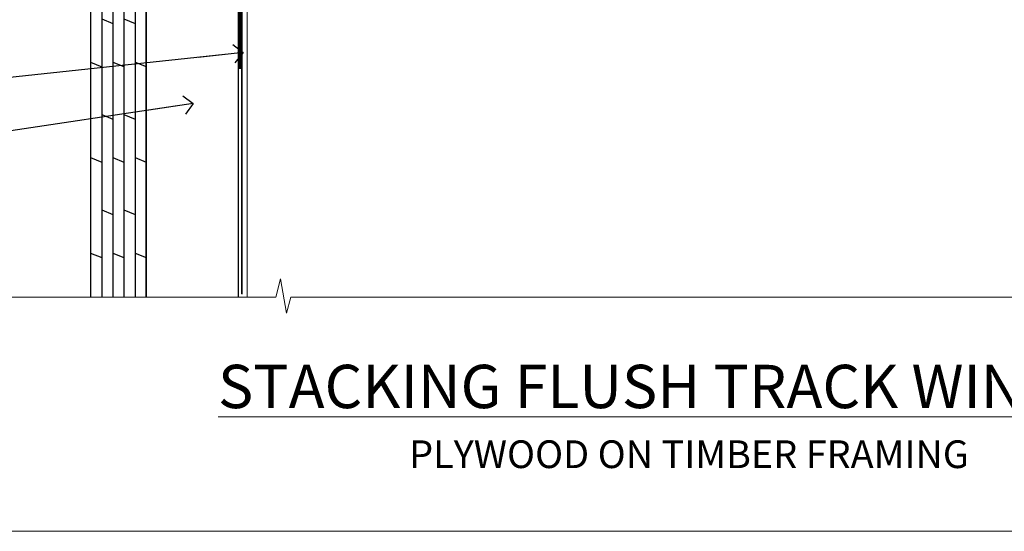
# Model space of a CAD drawing. Units: millimetres. Extents: x 0 to 11353, y -263 to 1143.
# Drawn here: x 1932 to 2145, y 0 to 111 of the extents above; entities that cross this region are included whole.
import ezdxf
from ezdxf import colors
from ezdxf.entities.mleader import LeaderData, LeaderLine
from ezdxf.math import Vec2, Vec3

# ---------------------------------------------------------------- set-up
doc = ezdxf.new("R2010")
doc.units = ezdxf.units.MM
for name, pattern in [('CENTER', [2, 1.25, -0.25, 0.25, -0.25]), ('CENTERLINE', [2, 1.25, -0.25, 0.25, -0.25]), ('Dashed', [564.4444465637206, 282.2222232818604, -282.2222232818602])]:
    doc.linetypes.add(name, pattern=pattern)
doc.layers.get('Defpoints').update_dxf_attribs({"color": 8})
doc.layers.add('Aluminium Systems Ltd Joinery Detail', color=7, linetype='Continuous')
doc.layers.add('Aluminium Systems Ltd Notes', color=7, linetype='Continuous')
doc.layers.add('No Print', color=7, linetype='Continuous', plot=False)
doc.styles.add('ASL TXT 50', font='romans.shx', dxfattribs={"height": 100})
doc.styles.get("Standard").update_dxf_attribs({"font": 'arial.ttf'})

# ---------------------------------------------------------------- blocks, each defined once
blk = doc.blocks.new('Plywood Sheet CC Cladding Title')
at = {"layer": 'Aluminium Systems Ltd Joinery Detail', "lineweight": 5, "insert": (-259.173069248387, 6.455337110830442), "char_height": 9.375, "width": 553.0825377109722, "attachment_point": 1, "style": 'ASL TXT 50'}
blk.add_mtext('\\pxqc;{\\fArial|b0|i0|c0|p34;\\H0.64x;PLYWOOD ON TIMBER FRAMING}', dxfattribs=at)
blk = doc.blocks.new('Title Architectural Stacking Flush Track Window')
at = {"layer": 'Aluminium Systems Ltd Joinery Detail', "lineweight": 5, "insert": (0, 50.03100226689286), "char_height": 9.375, "width": 553.0825377109722, "attachment_point": 1, "style": 'ASL TXT 50'}
blk.add_mtext('\\pxqc;{\\fArial|b0|i0|c0|p34;\\LSTACKING FLUSH TRACK WINDOW}', dxfattribs=at)
blk = doc.blocks.new('Page Layout')
at = {"layer": 'Aluminium Systems Ltd Joinery Detail', "color": 8, "lineweight": 5}
blk.add_lwpolyline([(0, 694.6394637946069), (0, 0), (553.0825377109722, 0), (553.0825377109722, 694.6394637946069)], close=True, dxfattribs=at)
blk = doc.blocks.new('Page Layout Group')
at = {"layer": 'No Print'}
blk.add_blockref('Page Layout', (1800, 0), dxfattribs=at)
blk = doc.blocks.new('190mm Alt Sill Gib')
at = {"layer": 'Aluminium Systems Ltd Joinery Detail', "color": 0, "linetype": 'Dashed', "lineweight": 5, "ltscale": 0.01, "const_width": 0.25, "elevation": -0.7499999999999751}
blk.add_lwpolyline([(79.76976039945873, 1.323760024297371), (79.7701116199488, 120.4012861188276, -0.4175702237705191), (82.92102568541668, 123.5854642443592), (265.7748306328081, 123.5857985310122)], format="xyb", dxfattribs=at)
at = {"layer": 'Aluminium Systems Ltd Joinery Detail', "color": 0, "linetype": 'Dashed', "elevation": -0.9999999999999787}
blk.add_lwpolyline([(79.90697574887906, 1.323760024297371), (79.90697574887906, 1.323760024297371), (79.90697574887906, 77.86163203693104), (268.8133773529439, 77.86163203693104), (268.8133773529439, 1.323760024297371), (268.8133773529439, 1.323760024297371)], dxfattribs=at)
at = {"layer": 'Aluminium Systems Ltd Joinery Detail', "color": 0, "linetype": 'Continuous', "lineweight": 5, "ltscale": 0.12, "elevation": -0.9999999999999787}
blk.add_lwpolyline([(283.2882114735426, 0.6486331199375854), (90.37963107807536, 0.6486331199375854), (89.47592066958998, -2.785270599099022), (88.20932740622186, 4.632754308662697), (87.17196421171059, 0.6486331199375854), (-11.05841373492729, 0.6486331199375854)], dxfattribs=at)
blk = doc.blocks.new('_Open90')
at = {"color": 0, "linetype": 'ByBlock', "lineweight": -2}
for p, q in [((0, 0), (-2.439666651745029, 0)), ((-0.5, 0.5), (0, 0)), ((0, 0), (-0.5, -0.5))]:
    blk.add_line(p, q, dxfattribs=at)
blk = doc.blocks.new('MO252')
for p, q in [((9.335533905932607, 12.5), (8.628427124746167, 13.20710678118667)), ((9.335533905932607, 13.5), (9.335533905932607, 12.5)), ((84, 12.5), (84, 13.5)), ((85, 12.5), (84, 12.5)), ((2.799999999999955, 10.29999999999927), (2.799999999999955, 9.299999999999272)), ((5.307106781186576, 10.29999999999927), (5.307106781186576, 9.299999999999272)), ((6.014213562373016, 10.59289321881261), (6.721320343559455, 9.885786437627758)), ((16.231801948466, 8.5), (15.231801948466, 9.5)), ((85, 9.5), (84, 9.5)), ((84, 9.5), (84, 8.5)), ((1, 7.5), (0, 7.5)), ((8.817588386092893, 7.739413793040512), (9.52469516727956, 7.032307011853845)), ((0, 6.299999999999272), (1, 6.299999999999272)), ((1, 6.299999999999272), (1, 5.299999999999272)), ((7.378174593051881, 5.299999999999272), (7.378174593051881, 6.299999999999272)), ((7.378174593051881, 6.299999999999272), (8.085281374238548, 5.592893218812605)), ((11.231801948466, 6.325200230667178), (12.231801948466, 6.325200230667178)), ((14.53725830020312, 3.284314575050303), (15.24436508138956, 2.577207793863636)), ((16.231801948466, 3.978858223314091), (15.231801948466, 3.978858223314091)), ((15.231801948466, 3.978858223314091), (15.93890872965267, 3.271751442127425)), ((11.231801948466, 1), (12.231801948466, 1)), ((12.231801948466, 1), (12.231801948466, 0)), ((14.59999999999991, 1.021572875253696), (13.59999999999991, 1.021572875253696)), ((13.59999999999991, 1), (14.59999999999991, 0))]:
    blk.add_line(p, q)
for points in [[(9.52469516727956, 7.032307011853845), (8.085281374238548, 5.592893218812605, -0.198912367379658), (7.378174593051881, 5.299999999999272), (1, 5.299999999999272, -0.414213562373095), (0, 6.299999999999272), (0, 7.5, -0.414213562373095), (2.799999999999955, 10.29999999999927), (5.307106781186576, 10.29999999999927, 0.198912367379658), (6.014213562373016, 10.59289321881261), (8.628427124746167, 13.20710678118667, -0.1989123673796581), (9.335533905932607, 13.5), (84, 13.5, -0.414213562373095), (85, 12.5), (85, 9.5, -0.414213562373095), (84, 8.5), (16.231801948466, 8.5), (16.231801948466, 3.978858223314091, -0.1989123673796589), (15.93890872965267, 3.271751442127425), (15.24436508138956, 2.577207793863636, 0.1989123673796576), (14.59999999999991, 1.021572875253696), (14.59999999999991, 0), (12.231801948466, 0, -0.4142135623730948), (11.231801948466, 1), (11.231801948466, 6.325200230667178, 0.6681786379192985)], [(8.817588386092893, 7.739413793040512), (7.378174593051881, 6.299999999999272), (1, 6.299999999999272), (1, 7.5, -0.4142135623730947), (2.799999999999955, 9.299999999999272), (5.307106781186576, 9.299999999999272, 0.1989123673796581), (6.721320343559455, 9.885786437627758), (9.335533905932607, 12.5), (84, 12.5), (84, 9.5), (15.231801948466, 9.5), (15.231801948466, 3.978858223314091), (14.53725830020312, 3.284314575050303, 0.1989123673796575), (13.59999999999991, 1.021572875253696), (13.59999999999991, 1), (12.231801948466, 1), (12.231801948466, 6.325200230667178, 0.6681786379192992)]]:
    blk.add_lwpolyline(points, format="xyb", close=True)
blk = doc.blocks.new('JI834')
at = {"linetype": 'CENTERLINE'}
blk.add_line((-2.842170943040401e-14, 5.299999999999983), (-2.842170943040401e-14, -40.10000000000002), dxfattribs=at)
for p, q in [((-1.913000000000039, -1.4210854715202e-14), (-1.913000000000039, -34.78658680512066)), ((1.912999999999982, -1.4210854715202e-14), (1.912999999999982, -34.78658680512072))]:
    blk.add_line(p, q)
blk.add_lwpolyline([(4.550000000000011, 0), (4.549999999999983, 1.415931199201594, 0.26944770114332), (3.792726158981964, 2.719141793374291, 0.05750947552294934), (2.624161707765609, 3.217500678616943, 0.07218085631328292), (2.055662677420344, 3.299999999999983), (-2.055662677420287, 3.299999999999983, 0.07218085631326546), (-2.624161707765381, 3.217500678617, 0.05750947552296393), (-3.792726158981992, 2.719141793374277, 0.2694477011433205), (-4.55000000000004, 1.415931199201594), (-4.550000000000011, 1.4210854715202e-14)], format="xyb", close=True)
blk.add_lwpolyline([(2.412999999999982, 0), (2.412999999999982, -33.92056140133626), (-8.526512829121202e-14, -38.10000000000002), (-2.413000000000039, -33.92056140133623), (-2.413000000000039, -1.4210854715202e-14)])
blk = doc.blocks.new('J521-22287')
at = {"color": 0, "ltscale": 0.2, "flags": 128}
blk.add_lwpolyline([(30.0000001209923, 13.59696206644821), (30.0000001209923, 11.3969620664493), (29.6000001209913, 10.99696206644876), (30.00000012099184, 10.59696206644912), (30.00000012099161, 0.2469620664487593, -0.5866269293644218), (29.61904774003909, 0.03400321144908958, -0.2605357711920014), (28.00000012099207, 2.930243639448236), (28.0000001209923, 31.09696206644912), (28.40000012099307, 31.49696206644876), (28.00000012099252, 31.8969620664493), (28.00000012099252, 38.89084806489427, 0.4663076581549644), (24.47905558799181, 41.84527132393123), (14.00000012099207, 39.99753111275913), (14.00000012099207, 39.57240484691192, -0.1989123673798369), (13.41421368336518, 38.15819128453859), (12.42677681628874, 37.17075441746238, -0.6681786379189019), (12.00000012099184, 37.3475311127595), (12.00000012099184, 39.99753111275913, -0.2537208773619201), (12.90916708311823, 41.67386141537918, 0.3986908399714271), (13.87099373766085, 45.68835686931016), (11.40192390963938, 49.96491125887951, -0.131652497587595), (11.00000012099207, 51.46491125887951), (11.0000001209923, 54.99696206644876, 0.4142135623730895), (8.000000120992354, 57.99696206644876), (1.000000120992297, 57.99696206644876, -0.9999999999999999), (1.000000120992297, 59.99696206644876), (18.90000012099216, 59.99696206644876, -0.6681786379192992), (19.21819817252612, 59.22876401491521), (17.05961952876345, 57.07018537115255, -0.1989123673805056), (16.88284283346678, 56.99696206644876), (16.00000012099207, 56.99696206644876, 0.4142135623730783), (13.00000012099224, 53.99696206644876), (13.00000012099207, 52.0008096437432, 0.1316524975874133), (13.4019239096389, 50.50080964374229), (16.84646804053176, 44.53468420012177, 0.3152987888790519), (19.96548878488596, 43.08026094108573), (28.00000012099252, 44.49696206644876), (28.0000001209923, 47.52208833229633, -0.1989123673795361), (28.58578655861919, 48.93630189466967), (29.5732234256954, 49.92373876174588, -0.6681786379194381), (30.00000012099207, 49.74696206644876), (30.00000012099207, 14.3969620664493), (29.6000001209913, 13.99696206644876)], format="xyb", close=True, dxfattribs=at)
blk = doc.blocks.new('Plywood Sheet CC Window Sill AC40')
at = {"layer": 'Aluminium Systems Ltd Joinery Detail'}
for p, q in [((47.10780461557891, 75.43751998553125, 2.000000000000018), (49.507804615579, 75.43751998553125, 2.000000000000018)), ((49.507804615579, 75.43751998553125, 2.000000000000018), (49.507804615579, -49.35102097984782, 1.000000000000018)), ((51.90780461557887, 75.43751998553125, 2.000000000000018), (51.90780461557887, -49.35102097984782, 1.000000000000018)), ((54.30780461557896, 75.43751998553125, 2.000000000000018), (54.30780461557896, -49.35102097984782, 1.000000000000018)), ((56.70780461557905, 75.43751998553125, 2.000000000000018), (56.70780461557905, -49.35102097984782, 1.000000000000018)), ((47.10780461557891, 63.51935408762802, 2.000000000000018), (49.507804615579, 62.52898718572396, 1.955943956803094)), ((51.90780461557887, 63.52789783183835, 1.000073000894284), (54.30780461557896, 62.53753092993429, 0.9560169576973603)), ((56.70780461557905, 63.52789783183835, 1.000073000894282), (59.10780461557891, 62.53753092993429, 0.9560169576973583)), ((49.507804615579, 52.19774660856638, 1.955943956803094), (51.90780461557887, 51.2073797066696, 1.91188791360617)), ((54.30780461557896, 52.19774660856638, 1.955943956803094), (56.70780461557905, 51.2073797066696, 1.91188791360617)), ((47.10780461557891, 42.85687293330921, 2.000000000000018), (49.507804615579, 41.86650603140879, 1.955943956803094)), ((51.90780461557887, 42.86541667751953, 1.000073000894284), (54.30780461557896, 41.87504977561912, 0.9560169576973603)), ((56.70780461557905, 42.86541667751953, 1.000073000894282), (59.10780461557891, 41.87504977561912, 0.9560169576973583)), ((49.507804615579, 31.5352654542512, 1.955943956803094), (51.90780461557887, 30.54489855234715, 1.91188791360617)), ((54.30780461557896, 31.5352654542512, 1.955943956803094), (56.70780461557905, 30.54489855234715, 1.91188791360617)), ((47.10780461557891, 22.19439177899039, 2.000000000000018), (49.507804615579, 21.20402487708998, 1.955943956803094)), ((51.90780461557887, 22.20293552320072, 1.000073000894284), (54.30780461557896, 21.21256862130031, 0.9560169576973603)), ((56.70780461557905, 22.20293552320072, 1.000073000894282), (59.10780461557891, 21.21256862130031, 0.9560169576973583)), ((49.507804615579, 10.87278429992875, 1.955943956803094), (51.90780461557887, 9.882417398031976, 1.91188791360617)), ((54.30780461557896, 10.87278429992875, 1.955943956803094), (56.70780461557905, 9.882417398031976, 1.91188791360617)), ((47.10780461557891, 1.53191062467522, 2.000000000000018), (49.507804615579, 0.5415437227711664, 1.955943956803094)), ((51.90780461557887, 1.540454368885548, 1.000073000894284), (54.30780461557896, 0.5500874669814948, 0.9560169576973601)), ((56.70780461557905, 1.540454368885548, 1.000073000894282), (59.10780461557891, 0.5500874669814948, 0.9560169576973583)), ((49.507804615579, -9.78969685438642, 1.955943956803094), (51.90780461557887, -10.78006375628684, 1.91188791360617)), ((54.30780461557896, -9.78969685438642, 1.955943956803094), (56.70780461557905, -10.78006375628684, 1.91188791360617)), ((47.10780461557891, -19.13057052964723, 2.000000000000018), (49.507804615579, -20.12093743154401, 1.955943956803094)), ((51.90780461557887, -19.1220267854369, 1.000073000894284), (54.30780461557896, -20.11239368733368, 0.9560169576973601)), ((56.70780461557905, -19.1220267854369, 1.000073000894282), (59.10780461557891, -20.11239368733368, 0.9560169576973581)), ((49.507804615579, -30.45217800870523, 1.955943956803094), (51.90780461557887, -31.44254491060565, 1.91188791360617)), ((54.30780461557896, -30.45217800870523, 1.955943956803094), (56.70780461557905, -31.44254491060565, 1.91188791360617)), ((47.10780461557891, -39.7930516839624, 2.000000000000018), (49.507804615579, -40.78341858586646, 1.955943956803094)), ((51.90780461557887, -39.78450793975207, 1.000073000894284), (54.30780461557896, -40.77487484165249, 0.9560169576973601)), ((56.70780461557905, -39.78450793975207, 1.000073000894282), (59.10780461557891, -40.77487484165249, 0.9560169576973581))]:
    blk.add_line(p, q, dxfattribs=at)
at = {"layer": 'Aluminium Systems Ltd Joinery Detail', "lineweight": 5}
blk.add_line((80.96906989887805, 28.34787519725433), (80.96906989887805, -49.35102097984782), dxfattribs=at)
at = {"layer": 'Aluminium Systems Ltd Joinery Detail'}
for points, elevation in [([(59.10780461557891, -49.35102102385281), (59.10780461557891, 75.43751998553125), (47.10780461557891, 75.43751998553125), (47.10780461557891, -49.35102097984782)], 2.000000000000021), ([(79.11057824617859, -49.35102097984782), (79.11057824617859, 28.7101330378573), (59.10780461557891, 28.7101330378573), (59.10780461557891, -49.35102097984782)], 1.000000000000011)]:
    blk.add_lwpolyline(points, dxfattribs=dict(at, elevation=elevation))
at = {"layer": 'Aluminium Systems Ltd Joinery Detail', "linetype": 'CENTER', "lineweight": 5, "ltscale": 3, "const_width": 0.5, "elevation": 0.5000000000000178}
blk.add_lwpolyline([(79.3816343425957, 0.03816064141574316), (79.3816343425957, 70.40128611882756, -0.4209157528545913), (82.94552246901469, 73.97040710073634), (83.58525616667873, 73.97040710073634)], format="xyb", dxfattribs=at)
at = {"layer": 'Aluminium Systems Ltd Joinery Detail'}
for name, p in [('J521-22287', (49.11057812518686, 19.23184555393163, 1.000000000000011)), ('MO252', (62.46375299887325, 65.7286332708718, 0.9999999999997762))]:
    blk.add_blockref(name, p, dxfattribs=at)
at = {"layer": 'Aluminium Systems Ltd Joinery Detail', "rotation": 90}
blk.add_blockref('JI834', (77.13607554100292, 51.05539582551864, 1.000000000000011), dxfattribs=at)
blk = doc.blocks.new('Plywood Sheet CC Window Sill Text AC40')
at = {"layer": 'Aluminium Systems Ltd Notes', "color": 3, "lineweight": 5, "ltscale": 0.12}
ml = blk.add_multileader_mtext('Standard', dxfattribs=at)
ml.set_content('WANZ BAR LOCATION BRACKET', color=3)
ml.set_leader_properties(color=8)
ml.set_arrow_properties(name='OPEN90')
ml.build(insert=Vec2(0, 0))
ml.multileader.update_dxf_attribs({"text_left_attachment_type": 2, "text_right_attachment_type": 2})
ctx = ml.context
ctx.base_point, ctx.plane_origin, ctx.plane_x_axis, ctx.plane_y_axis = Vec3(39.3373483639012, 68.20243235723066), Vec3(-6.209381550667899, 4.451339153135905), Vec3(1, 6.272100648795525e-15), Vec3(-6.272100648795525e-15, 1)
ctx.left_attachment, ctx.right_attachment, ctx.text_align_type = 2, 2, 2
notes = []
notes.append((ctx, [(1, (1, 1, 0), (78.98212381917881, 68.20243235723092), (-1, -6.272100648795531e-15), 6.291433026901075, [(0, [(196.0549682321422, 116.5584549544524)], 0, [])])]))
ctx.mtext.insert, ctx.mtext.text_direction, ctx.mtext.rotation, ctx.mtext.width, ctx.mtext.defined_height, ctx.mtext.alignment, ctx.mtext.line_spacing_style, ctx.mtext.flow_direction = Vec3(70.69069079227768, 77.53576569056486), Vec3(1, 6.272100648795525e-15), 6.272100648795525e-15, 49.8798126495916, 9.448686068864237, 3, 2, 5
ml = blk.add_multileader_mtext('Standard', dxfattribs=at)
ml.set_content('WANZ SILL SUPPORT', color=3)
ml.set_leader_properties(color=8)
ml.set_arrow_properties(name='OPEN90')
ml.build(insert=Vec2(0, 0))
ml.multileader.update_dxf_attribs({"text_left_attachment_type": 2, "text_right_attachment_type": 2})
ctx = ml.context
ctx.base_point, ctx.plane_origin = Vec3(39.46013144712079, 102.6715540522468), Vec3(192.9087044565268, 159.9810850735826)
ctx.left_attachment, ctx.right_attachment, ctx.text_align_type = 2, 2, 2
notes.append((ctx, [(0, (1, 1, 0), (78.98212381917881, 102.6715540522468), (-1, 0), 6.291433026901132, [(0, [(180.3278168691505, 112.3629721956672)], 0, [])])]))
ctx.mtext.insert, ctx.mtext.width, ctx.mtext.alignment, ctx.mtext.line_spacing_style, ctx.mtext.flow_direction = Vec3(70.69069079227768, 108.6715540522468), 49.87981264959171, 3, 2, 5
ml = blk.add_multileader_mtext('Standard', dxfattribs=at)
ml.set_content('FLEXI FLASHING TAPE', color=3)
ml.set_leader_properties(color=8)
ml.set_arrow_properties(name='OPEN90')
ml.build(insert=Vec2(0, 0))
ml.multileader.update_dxf_attribs({"text_left_attachment_type": 2, "text_right_attachment_type": 2})
ctx = ml.context
ctx.base_point, ctx.plane_origin = Vec3(24.47240975544287, 46.63641159500321), Vec3(192.9087044565268, 81.02554930006727)
ctx.left_attachment, ctx.right_attachment, ctx.text_align_type = 2, 2, 2
notes.append((ctx, [(0, (1, 1, 0), (78.98212381917881, 46.63641159500321), (-1, 0), 6.291433026901018, [(0, [(200.3242668804152, 63.09503027581513)], 0, [])])]))
ctx.mtext.insert, ctx.mtext.width, ctx.mtext.alignment, ctx.mtext.line_spacing_style, ctx.mtext.flow_direction = Vec3(70.69069079227768, 52.63641159500321), 49.87981264959194, 3, 2, 5
ml = blk.add_multileader_mtext('Standard', dxfattribs=at)
ml.set_content('BUILDING WRAP', color=3)
ml.set_leader_properties(color=8)
ml.set_arrow_properties(name='OPEN90')
ml.build(insert=Vec2(0, 0))
ml.multileader.update_dxf_attribs({"text_left_attachment_type": 2, "text_right_attachment_type": 2})
ctx = ml.context
ctx.base_point, ctx.plane_origin = Vec3(24.63339202010862, 31.46052496528091), Vec3(192.9087044565268, 62.41924370126571)
ctx.left_attachment, ctx.right_attachment, ctx.text_align_type = 2, 2, 2
notes.append((ctx, [(0, (1, 1, 0), (78.98212381917881, 31.46052496528091), (-1, 0), 6.291433026901018, [(0, [(200.9033104912561, 44.48872467701176)], 0, [])])]))
ctx.mtext.insert, ctx.mtext.width, ctx.mtext.alignment, ctx.mtext.line_spacing_style, ctx.mtext.flow_direction = Vec3(70.69069079227768, 34.12719163194697), 49.87981264959194, 3, 2, 5
ml = blk.add_multileader_mtext('Standard', dxfattribs=at)
ml.set_content('CAVITY BATTEN', color=3)
ml.set_leader_properties(color=8)
ml.set_arrow_properties(name='OPEN90')
ml.build(insert=Vec2(0, 0))
ml.multileader.update_dxf_attribs({"text_left_attachment_type": 2, "text_right_attachment_type": 2})
ctx = ml.context
ctx.base_point, ctx.plane_origin = Vec3(25.64839884139103, 16.77080327673821), Vec3(192.9087044565268, 47.72952201272119)
ctx.left_attachment, ctx.right_attachment, ctx.text_align_type = 2, 2, 2
notes.append((ctx, [(0, (1, 1, 0), (78.98212381917881, 16.77080327673821), (-1, 0), 6.291433026901018, [(0, [(190.129114580906, 33.47273322712817)], 0, [])])]))
ctx.mtext.insert, ctx.mtext.width, ctx.mtext.alignment, ctx.mtext.line_spacing_style, ctx.mtext.flow_direction = Vec3(70.69069079227768, 19.43746994340427), 49.87981264959194, 3, 2, 5
for ctx, leaders in notes:
    for number, flags, end, landing, length, lines in leaders:
        leader = LeaderData()
        leader.index, (leader.has_last_leader_line, leader.has_dogleg_vector, leader.attachment_direction) = number, flags
        leader.last_leader_point, leader.dogleg_vector, leader.dogleg_length = Vec3(end), Vec3(landing), length
        for number, points, colour, breaks in lines:
            line = LeaderLine()
            line.index, line.vertices, line.color, line.breaks = number, Vec3.list(points), colors.encode_raw_color(colour), breaks
            leader.lines.append(line)
        ctx.leaders.append(leader)

msp = doc.modelspace()

# ---------------------------------------------------------------- block references
at = {"layer": 'Aluminium Systems Ltd Joinery Detail'}
for name, p in [('190mm Alt Sill Gib', (1900.00003004347, 49.99961844737845)), ('Plywood Sheet CC Window Sill AC40', (1900, 100)), ('Title Architectural Stacking Flush Track Window', (1800, -14)), ('Plywood Sheet CC Cladding Title', (2059.173069248386, 13.22875045705769))]:
    msp.add_blockref(name, p, dxfattribs=at)
at = {"layer": 'Aluminium Systems Ltd Notes'}
msp.add_blockref('Plywood Sheet CC Window Sill Text AC40', (1779.189121857315, 59.09474110125302), dxfattribs=at)
at = {"layer": 'Defpoints'}
msp.add_blockref('Page Layout Group', (0, 0), dxfattribs=at)

doc.saveas('drawing.dxf')
